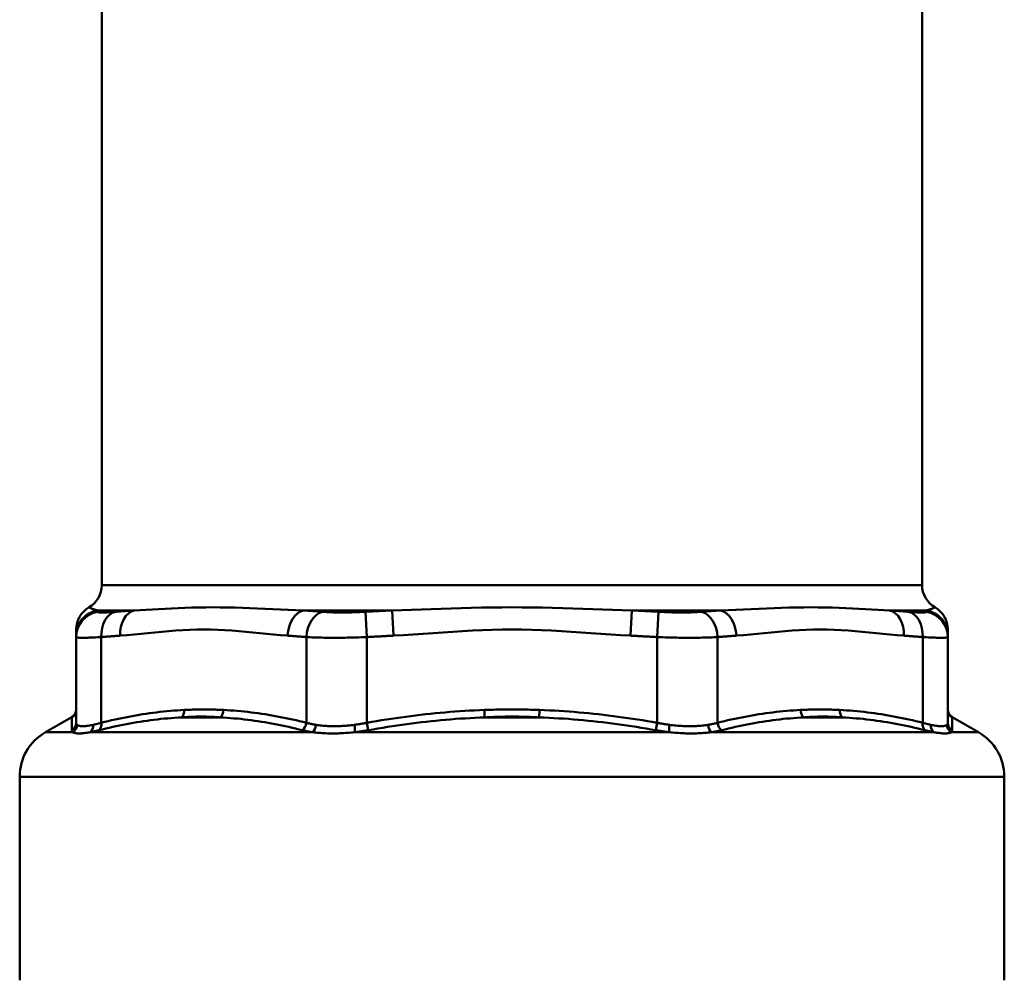
# Model space of a CAD drawing. Extents: x -1415 to 2118, y -1654 to 286.
# Drawn here: x 147 to 204, y 60 to 116 of the extents above; entities that cross this region are included whole.
import ezdxf

# ---------------------------------------------------------------- set-up
doc = ezdxf.new("R2010")
doc.units = 0
doc.layers.add('AM_0', color=7, linetype='CONTINUOUS', lineweight=50)

# ---------------------------------------------------------------- blocks, each defined once
blk = doc.blocks.new('2831-05')
at = {"layer": 'AM_0'}
for p, q in [((-23.95, 142.845), (-23.95, 81.259)), ((23.95, 142.845), (23.95, 81.259)), ((-23.95, 81.259), (23.95, 81.259)), ((-22.055, 79.781), (-24.2, 79.781)), ((-6.99, 79.781), (-12.169, 79.781)), ((-8.558, 79.698), (-8.471, 78.221)), ((-6.918, 78.304), (-6.99, 79.781)), ((6.918, 78.304), (6.99, 79.781)), ((12.169, 79.781), (6.99, 79.781)), ((8.558, 79.698), (8.471, 78.221)), ((24.2, 79.781), (22.055, 79.781)), ((-25.45, 78.658), (-25.45, 78.304)), ((-25.45, 78.304), (-25.45, 78.221)), ((-25.45, 73.216), (-25.45, 78.221)), ((-23.986, 73.216), (-23.986, 78.221)), ((-12.006, 73.216), (-12.006, 78.221)), ((-8.471, 73.216), (-8.471, 78.221)), ((8.471, 73.216), (8.471, 78.221)), ((12.006, 73.216), (12.006, 78.221)), ((23.986, 73.216), (23.986, 78.221)), ((25.45, 78.304), (25.45, 78.658)), ((25.45, 78.221), (25.45, 78.304)), ((25.45, 73.216), (25.45, 78.221)), ((-1.596, 73.532), (-1.612, 73.965)), ((1.596, 73.532), (1.612, 73.965)), ((-25.75, 73.532), (-27.25, 72.666)), ((-25.7, 73.532), (-25.75, 73.532)), ((-17.044, 73.532), (-19.302, 73.532)), ((-8.393, 72.783), (-8.471, 73.216)), ((1.596, 73.532), (-1.596, 73.532)), ((8.393, 72.783), (8.471, 73.216)), ((19.302, 73.532), (17.044, 73.532)), ((25.75, 73.532), (25.7, 73.532)), ((25.75, 73.532), (27.25, 72.666)), ((-27.25, 72.666), (-25.657, 72.666)), ((-24.634, 72.666), (-11.651, 72.666)), ((-9.18, 72.666), (9.18, 72.666)), ((11.651, 72.666), (24.634, 72.666)), ((25.657, 72.666), (27.25, 72.666)), ((28.75, 70.068), (-28.75, 70.068)), ((-28.75, 70.068), (-28.75, 58.182)), ((28.75, 70.068), (28.75, 58.182))]:
    blk.add_line(p, q, dxfattribs=at)
at = {"layer": 'AM_0', "flags": 128}
for points in [[(-24.2, 79.781), (-24.239, 79.789), (-24.276, 79.797), (-24.312, 79.806), (-24.347, 79.815), (-24.38, 79.825), (-24.411, 79.835), (-24.442, 79.845), (-24.47, 79.855), (-24.497, 79.866), (-24.523, 79.876), (-24.547, 79.886), (-24.569, 79.895), (-24.59, 79.905), (-24.609, 79.913), (-24.626, 79.922), (-24.641, 79.929), (-24.655, 79.936), (-24.667, 79.942), (-24.677, 79.947), (-24.685, 79.951), (-24.691, 79.954), (-24.696, 79.956), (-24.699, 79.958), (-24.7, 79.958)], [(-12.169, 79.781), (-12.621, 79.797), (-13.072, 79.815), (-13.522, 79.835), (-13.97, 79.855), (-14.417, 79.876), (-14.862, 79.895), (-15.305, 79.913), (-15.744, 79.929), (-16.181, 79.942), (-16.613, 79.951), (-17.042, 79.956), (-17.465, 79.958), (-17.884, 79.957), (-18.297, 79.951), (-18.703, 79.942), (-19.104, 79.929), (-19.497, 79.913), (-19.884, 79.895), (-20.263, 79.875), (-20.636, 79.855), (-21.001, 79.834), (-21.36, 79.815), (-21.711, 79.797), (-22.055, 79.781)], [(6.99, 79.781), (6.428, 79.797), (5.861, 79.815), (5.289, 79.835), (4.713, 79.855), (4.134, 79.876), (3.551, 79.895), (2.964, 79.913), (2.375, 79.929), (1.784, 79.942), (1.19, 79.951), (0.595, 79.956), (0, 79.958), (-0.595, 79.957), (-1.19, 79.951), (-1.784, 79.942), (-2.376, 79.929), (-2.965, 79.913), (-3.551, 79.895), (-4.134, 79.875), (-4.713, 79.855), (-5.289, 79.834), (-5.86, 79.815), (-6.428, 79.797), (-6.99, 79.781)], [(22.055, 79.781), (21.711, 79.797), (21.36, 79.815), (21.001, 79.835), (20.636, 79.855), (20.263, 79.876), (19.884, 79.895), (19.497, 79.913), (19.104, 79.929), (18.703, 79.942), (18.297, 79.951), (17.884, 79.956), (17.465, 79.958), (17.042, 79.957), (16.613, 79.951), (16.181, 79.942), (15.744, 79.929), (15.305, 79.913), (14.862, 79.895), (14.417, 79.875), (13.97, 79.855), (13.522, 79.834), (13.072, 79.815), (12.621, 79.797), (12.169, 79.781)], [(24.7, 79.958), (24.699, 79.958), (24.696, 79.957), (24.691, 79.954), (24.685, 79.951), (24.677, 79.947), (24.667, 79.942), (24.655, 79.936), (24.641, 79.929), (24.626, 79.921), (24.609, 79.913), (24.59, 79.904), (24.569, 79.895), (24.547, 79.885), (24.523, 79.875), (24.497, 79.865), (24.47, 79.855), (24.441, 79.845), (24.411, 79.834), (24.38, 79.825), (24.346, 79.815), (24.312, 79.806), (24.276, 79.797), (24.239, 79.789), (24.2, 79.781)], [(-24.196, 79.698), (-24.196, 79.702), (-24.196, 79.705), (-24.196, 79.709), (-24.196, 79.713), (-24.197, 79.716), (-24.197, 79.72), (-24.197, 79.724), (-24.197, 79.727), (-24.197, 79.731), (-24.198, 79.734), (-24.198, 79.738), (-24.198, 79.741), (-24.198, 79.745), (-24.198, 79.748), (-24.199, 79.752), (-24.199, 79.755), (-24.199, 79.759), (-24.199, 79.762), (-24.199, 79.765), (-24.2, 79.769), (-24.2, 79.772), (-24.2, 79.775), (-24.2, 79.778), (-24.2, 79.781)], [(-23.16, 79.698), (-23.24, 79.691), (-23.317, 79.685), (-23.391, 79.68), (-23.463, 79.675), (-23.531, 79.671), (-23.597, 79.667), (-23.659, 79.664), (-23.719, 79.662), (-23.775, 79.66), (-23.828, 79.658), (-23.877, 79.657), (-23.923, 79.657), (-23.966, 79.657), (-24.005, 79.658), (-24.04, 79.659), (-24.072, 79.661), (-24.101, 79.664), (-24.126, 79.667), (-24.147, 79.671), (-24.164, 79.675), (-24.178, 79.68), (-24.187, 79.685), (-24.193, 79.691), (-24.196, 79.698)], [(-22.055, 79.781), (-22.101, 79.778), (-22.147, 79.775), (-22.193, 79.772), (-22.239, 79.769), (-22.285, 79.765), (-22.331, 79.762), (-22.377, 79.759), (-22.423, 79.755), (-22.469, 79.752), (-22.516, 79.748), (-22.562, 79.745), (-22.608, 79.741), (-22.654, 79.738), (-22.7, 79.734), (-22.746, 79.731), (-22.792, 79.727), (-22.838, 79.724), (-22.884, 79.72), (-22.93, 79.716), (-22.976, 79.713), (-23.022, 79.709), (-23.068, 79.705), (-23.114, 79.702), (-23.16, 79.698)], [(-11.058, 79.698), (-11.104, 79.702), (-11.15, 79.705), (-11.197, 79.709), (-11.243, 79.713), (-11.289, 79.716), (-11.336, 79.72), (-11.382, 79.724), (-11.428, 79.727), (-11.475, 79.731), (-11.521, 79.734), (-11.567, 79.738), (-11.613, 79.741), (-11.66, 79.745), (-11.706, 79.748), (-11.752, 79.752), (-11.799, 79.755), (-11.845, 79.759), (-11.891, 79.762), (-11.938, 79.765), (-11.984, 79.769), (-12.03, 79.772), (-12.077, 79.775), (-12.123, 79.778), (-12.169, 79.781)], [(-8.558, 79.698), (-8.673, 79.691), (-8.788, 79.685), (-8.902, 79.68), (-9.017, 79.675), (-9.131, 79.671), (-9.245, 79.667), (-9.358, 79.664), (-9.47, 79.662), (-9.581, 79.66), (-9.691, 79.658), (-9.8, 79.657), (-9.907, 79.657), (-10.013, 79.657), (-10.118, 79.658), (-10.221, 79.659), (-10.322, 79.661), (-10.422, 79.664), (-10.52, 79.667), (-10.616, 79.671), (-10.709, 79.675), (-10.8, 79.68), (-10.889, 79.685), (-10.975, 79.691), (-11.058, 79.698)], [(-6.99, 79.781), (-7.055, 79.778), (-7.121, 79.775), (-7.186, 79.772), (-7.251, 79.769), (-7.317, 79.765), (-7.382, 79.762), (-7.447, 79.759), (-7.513, 79.755), (-7.578, 79.752), (-7.643, 79.748), (-7.709, 79.745), (-7.774, 79.741), (-7.839, 79.738), (-7.905, 79.734), (-7.97, 79.731), (-8.035, 79.727), (-8.101, 79.724), (-8.166, 79.72), (-8.231, 79.716), (-8.296, 79.713), (-8.362, 79.709), (-8.427, 79.705), (-8.492, 79.702), (-8.558, 79.698)], [(8.558, 79.698), (8.492, 79.702), (8.427, 79.705), (8.362, 79.709), (8.296, 79.713), (8.231, 79.716), (8.166, 79.72), (8.101, 79.724), (8.035, 79.727), (7.97, 79.731), (7.905, 79.734), (7.839, 79.738), (7.774, 79.741), (7.709, 79.745), (7.643, 79.748), (7.578, 79.752), (7.513, 79.755), (7.447, 79.759), (7.382, 79.762), (7.317, 79.765), (7.251, 79.769), (7.186, 79.772), (7.121, 79.775), (7.055, 79.778), (6.99, 79.781)], [(11.058, 79.698), (10.975, 79.691), (10.889, 79.685), (10.801, 79.68), (10.711, 79.675), (10.618, 79.671), (10.523, 79.667), (10.426, 79.664), (10.327, 79.662), (10.226, 79.66), (10.123, 79.658), (10.018, 79.657), (9.913, 79.657), (9.805, 79.657), (9.696, 79.658), (9.586, 79.659), (9.474, 79.661), (9.362, 79.664), (9.248, 79.667), (9.134, 79.671), (9.019, 79.675), (8.903, 79.68), (8.788, 79.685), (8.673, 79.691), (8.558, 79.698)], [(12.169, 79.781), (12.123, 79.778), (12.077, 79.775), (12.03, 79.772), (11.984, 79.769), (11.938, 79.765), (11.891, 79.762), (11.845, 79.759), (11.799, 79.755), (11.752, 79.752), (11.706, 79.748), (11.66, 79.745), (11.613, 79.741), (11.567, 79.738), (11.521, 79.734), (11.475, 79.731), (11.428, 79.727), (11.382, 79.724), (11.336, 79.72), (11.289, 79.716), (11.243, 79.713), (11.197, 79.709), (11.15, 79.705), (11.104, 79.702), (11.058, 79.698)], [(23.16, 79.698), (23.114, 79.702), (23.068, 79.705), (23.022, 79.709), (22.976, 79.713), (22.93, 79.716), (22.884, 79.72), (22.838, 79.724), (22.792, 79.727), (22.746, 79.731), (22.7, 79.734), (22.654, 79.738), (22.608, 79.741), (22.562, 79.745), (22.516, 79.748), (22.469, 79.752), (22.423, 79.755), (22.377, 79.759), (22.331, 79.762), (22.285, 79.765), (22.239, 79.769), (22.193, 79.772), (22.147, 79.775), (22.101, 79.778), (22.055, 79.781)], [(24.196, 79.698), (24.193, 79.691), (24.187, 79.685), (24.178, 79.68), (24.164, 79.675), (24.147, 79.671), (24.126, 79.667), (24.102, 79.664), (24.074, 79.662), (24.042, 79.66), (24.007, 79.658), (23.968, 79.657), (23.925, 79.657), (23.88, 79.657), (23.83, 79.658), (23.777, 79.659), (23.721, 79.661), (23.662, 79.664), (23.599, 79.667), (23.533, 79.671), (23.464, 79.675), (23.392, 79.68), (23.317, 79.685), (23.24, 79.691), (23.16, 79.698)], [(24.2, 79.781), (24.2, 79.778), (24.2, 79.775), (24.2, 79.772), (24.2, 79.769), (24.199, 79.765), (24.199, 79.762), (24.199, 79.759), (24.199, 79.755), (24.199, 79.752), (24.198, 79.748), (24.198, 79.745), (24.198, 79.741), (24.198, 79.738), (24.198, 79.734), (24.197, 79.731), (24.197, 79.727), (24.197, 79.724), (24.197, 79.72), (24.197, 79.716), (24.196, 79.713), (24.196, 79.709), (24.196, 79.705), (24.196, 79.702), (24.196, 79.698)], [(-25.45, 78.221), (-25.447, 78.214), (-25.439, 78.208), (-25.426, 78.203), (-25.407, 78.198), (-25.383, 78.194), (-25.354, 78.19), (-25.319, 78.187), (-25.279, 78.184), (-25.233, 78.182), (-25.183, 78.181), (-25.128, 78.18), (-25.068, 78.18), (-25.003, 78.18), (-24.933, 78.181), (-24.858, 78.182), (-24.778, 78.184), (-24.694, 78.187), (-24.606, 78.19), (-24.513, 78.194), (-24.415, 78.198), (-24.314, 78.203), (-24.208, 78.208), (-24.099, 78.214), (-23.986, 78.221)], [(-23.986, 78.221), (-23.94, 78.224), (-23.894, 78.228), (-23.848, 78.232), (-23.803, 78.236), (-23.757, 78.239), (-23.711, 78.243), (-23.665, 78.246), (-23.62, 78.25), (-23.574, 78.254), (-23.528, 78.257), (-23.482, 78.261), (-23.437, 78.264), (-23.391, 78.268), (-23.345, 78.271), (-23.299, 78.275), (-23.254, 78.278), (-23.208, 78.281), (-23.162, 78.285), (-23.116, 78.288), (-23.071, 78.291), (-23.025, 78.295), (-22.979, 78.298), (-22.933, 78.301), (-22.887, 78.304)], [(-22.887, 78.304), (-22.48, 78.335), (-22.072, 78.371), (-21.665, 78.41), (-21.258, 78.451), (-20.851, 78.492), (-20.444, 78.531), (-20.036, 78.568), (-19.628, 78.599), (-19.221, 78.625), (-18.812, 78.644), (-18.404, 78.654), (-17.996, 78.658), (-17.588, 78.654), (-17.179, 78.643), (-16.771, 78.625), (-16.363, 78.6), (-15.956, 78.568), (-15.548, 78.532), (-15.141, 78.493), (-14.734, 78.452), (-14.327, 78.411), (-13.919, 78.372), (-13.512, 78.335), (-13.104, 78.304)], [(-13.104, 78.304), (-13.059, 78.301), (-13.013, 78.298), (-12.967, 78.295), (-12.921, 78.291), (-12.875, 78.288), (-12.83, 78.285), (-12.784, 78.281), (-12.738, 78.278), (-12.692, 78.275), (-12.647, 78.271), (-12.601, 78.268), (-12.555, 78.264), (-12.509, 78.261), (-12.464, 78.257), (-12.418, 78.254), (-12.372, 78.25), (-12.326, 78.246), (-12.281, 78.243), (-12.235, 78.239), (-12.189, 78.236), (-12.143, 78.232), (-12.098, 78.228), (-12.052, 78.224), (-12.006, 78.221)], [(-12.006, 78.221), (-11.889, 78.214), (-11.768, 78.208), (-11.643, 78.203), (-11.514, 78.198), (-11.382, 78.194), (-11.247, 78.19), (-11.109, 78.187), (-10.968, 78.184), (-10.824, 78.182), (-10.678, 78.181), (-10.53, 78.18), (-10.38, 78.18), (-10.228, 78.18), (-10.074, 78.181), (-9.919, 78.182), (-9.762, 78.184), (-9.603, 78.187), (-9.443, 78.19), (-9.283, 78.194), (-9.121, 78.198), (-8.959, 78.203), (-8.796, 78.208), (-8.634, 78.214), (-8.471, 78.221)], [(-8.471, 78.221), (-8.406, 78.224), (-8.341, 78.228), (-8.277, 78.232), (-8.212, 78.236), (-8.147, 78.239), (-8.083, 78.243), (-8.018, 78.246), (-7.953, 78.25), (-7.888, 78.254), (-7.824, 78.257), (-7.759, 78.261), (-7.694, 78.264), (-7.63, 78.268), (-7.565, 78.271), (-7.5, 78.275), (-7.436, 78.278), (-7.371, 78.281), (-7.306, 78.285), (-7.241, 78.288), (-7.177, 78.291), (-7.112, 78.295), (-7.047, 78.298), (-6.982, 78.301), (-6.918, 78.304)], [(-6.918, 78.304), (-6.341, 78.335), (-5.765, 78.371), (-5.189, 78.41), (-4.613, 78.451), (-4.038, 78.492), (-3.462, 78.531), (-2.885, 78.568), (-2.309, 78.599), (-1.732, 78.625), (-1.155, 78.644), (-0.577, 78.654), (0, 78.658), (0.577, 78.654), (1.155, 78.643), (1.732, 78.625), (2.309, 78.6), (2.885, 78.568), (3.461, 78.532), (4.037, 78.493), (4.613, 78.452), (5.189, 78.411), (5.765, 78.372), (6.341, 78.335), (6.918, 78.304)], [(6.918, 78.304), (6.982, 78.301), (7.047, 78.298), (7.112, 78.295), (7.177, 78.291), (7.241, 78.288), (7.306, 78.285), (7.371, 78.281), (7.436, 78.278), (7.5, 78.275), (7.565, 78.271), (7.63, 78.268), (7.694, 78.264), (7.759, 78.261), (7.824, 78.257), (7.888, 78.254), (7.953, 78.25), (8.018, 78.246), (8.083, 78.243), (8.147, 78.239), (8.212, 78.236), (8.277, 78.232), (8.341, 78.228), (8.406, 78.224), (8.471, 78.221)], [(8.471, 78.221), (8.634, 78.214), (8.797, 78.208), (8.96, 78.203), (9.124, 78.198), (9.286, 78.194), (9.448, 78.19), (9.609, 78.187), (9.768, 78.184), (9.926, 78.182), (10.082, 78.181), (10.236, 78.18), (10.388, 78.18), (10.538, 78.18), (10.685, 78.181), (10.831, 78.182), (10.974, 78.184), (11.114, 78.187), (11.251, 78.19), (11.385, 78.194), (11.516, 78.198), (11.644, 78.203), (11.768, 78.208), (11.889, 78.214), (12.006, 78.221)], [(12.006, 78.221), (12.052, 78.224), (12.098, 78.228), (12.143, 78.232), (12.189, 78.236), (12.235, 78.239), (12.281, 78.243), (12.326, 78.246), (12.372, 78.25), (12.418, 78.254), (12.464, 78.257), (12.509, 78.261), (12.555, 78.264), (12.601, 78.268), (12.647, 78.271), (12.692, 78.275), (12.738, 78.278), (12.784, 78.281), (12.83, 78.285), (12.875, 78.288), (12.921, 78.291), (12.967, 78.295), (13.013, 78.298), (13.059, 78.301), (13.104, 78.304)], [(13.104, 78.304), (13.512, 78.335), (13.919, 78.371), (14.327, 78.41), (14.734, 78.451), (15.141, 78.492), (15.548, 78.531), (15.956, 78.568), (16.363, 78.599), (16.771, 78.625), (17.179, 78.644), (17.588, 78.654), (17.996, 78.658), (18.404, 78.654), (18.812, 78.643), (19.22, 78.625), (19.628, 78.6), (20.036, 78.568), (20.443, 78.532), (20.851, 78.493), (21.258, 78.452), (21.665, 78.411), (22.072, 78.372), (22.48, 78.335), (22.887, 78.304)], [(22.887, 78.304), (22.933, 78.301), (22.979, 78.298), (23.025, 78.295), (23.071, 78.291), (23.116, 78.288), (23.162, 78.285), (23.208, 78.281), (23.254, 78.278), (23.299, 78.275), (23.345, 78.271), (23.391, 78.268), (23.437, 78.264), (23.482, 78.261), (23.528, 78.257), (23.574, 78.254), (23.62, 78.25), (23.665, 78.246), (23.711, 78.243), (23.757, 78.239), (23.803, 78.236), (23.848, 78.232), (23.894, 78.228), (23.94, 78.224), (23.986, 78.221)], [(23.986, 78.221), (24.099, 78.214), (24.209, 78.208), (24.315, 78.203), (24.417, 78.198), (24.515, 78.194), (24.608, 78.19), (24.697, 78.187), (24.782, 78.184), (24.862, 78.182), (24.936, 78.181), (25.006, 78.18), (25.071, 78.18), (25.131, 78.18), (25.186, 78.181), (25.236, 78.182), (25.28, 78.184), (25.32, 78.187), (25.354, 78.19), (25.384, 78.194), (25.407, 78.198), (25.426, 78.203), (25.439, 78.208), (25.447, 78.214), (25.45, 78.221)], [(-19.135, 73.965), (-19.339, 73.954), (-19.542, 73.941), (-19.745, 73.926), (-19.948, 73.909), (-20.151, 73.891), (-20.354, 73.871), (-20.557, 73.849), (-20.76, 73.825), (-20.963, 73.799), (-21.165, 73.772), (-21.368, 73.743), (-21.57, 73.712), (-21.772, 73.68), (-21.974, 73.646), (-22.176, 73.61), (-22.378, 73.573), (-22.579, 73.534), (-22.781, 73.493), (-22.982, 73.451), (-23.183, 73.407), (-23.384, 73.361), (-23.585, 73.314), (-23.785, 73.266), (-23.986, 73.216)], [(-16.856, 73.965), (-16.951, 73.97), (-17.046, 73.974), (-17.141, 73.978), (-17.236, 73.982), (-17.331, 73.985), (-17.426, 73.988), (-17.521, 73.99), (-17.616, 73.992), (-17.711, 73.994), (-17.806, 73.995), (-17.901, 73.996), (-17.996, 73.996), (-18.091, 73.996), (-18.186, 73.995), (-18.281, 73.994), (-18.376, 73.992), (-18.471, 73.99), (-18.566, 73.988), (-18.661, 73.985), (-18.756, 73.982), (-18.851, 73.978), (-18.946, 73.974), (-19.041, 73.97), (-19.135, 73.965)], [(-12.006, 73.216), (-12.207, 73.266), (-12.407, 73.314), (-12.608, 73.361), (-12.809, 73.407), (-13.01, 73.451), (-13.211, 73.493), (-13.413, 73.534), (-13.614, 73.573), (-13.816, 73.61), (-14.018, 73.646), (-14.22, 73.68), (-14.422, 73.712), (-14.624, 73.743), (-14.827, 73.772), (-15.029, 73.799), (-15.232, 73.825), (-15.435, 73.849), (-15.637, 73.871), (-15.84, 73.891), (-16.043, 73.909), (-16.247, 73.926), (-16.45, 73.941), (-16.653, 73.954), (-16.856, 73.965)], [(-1.612, 73.965), (-1.899, 73.954), (-2.187, 73.941), (-2.474, 73.926), (-2.761, 73.909), (-3.048, 73.891), (-3.335, 73.871), (-3.622, 73.849), (-3.909, 73.825), (-4.196, 73.799), (-4.482, 73.772), (-4.768, 73.743), (-5.054, 73.712), (-5.34, 73.68), (-5.626, 73.646), (-5.911, 73.61), (-6.197, 73.573), (-6.482, 73.534), (-6.767, 73.493), (-7.051, 73.451), (-7.336, 73.407), (-7.62, 73.361), (-7.904, 73.314), (-8.187, 73.266), (-8.471, 73.216)], [(1.612, 73.965), (1.477, 73.97), (1.343, 73.974), (1.209, 73.978), (1.075, 73.982), (0.94, 73.985), (0.806, 73.988), (0.672, 73.99), (0.537, 73.992), (0.403, 73.994), (0.269, 73.995), (0.134, 73.996), (0, 73.996), (-0.134, 73.996), (-0.269, 73.995), (-0.403, 73.994), (-0.537, 73.992), (-0.672, 73.99), (-0.806, 73.988), (-0.94, 73.985), (-1.075, 73.982), (-1.209, 73.978), (-1.343, 73.974), (-1.477, 73.97), (-1.612, 73.965)], [(8.471, 73.216), (8.187, 73.266), (7.904, 73.314), (7.62, 73.361), (7.336, 73.407), (7.051, 73.451), (6.767, 73.493), (6.482, 73.534), (6.197, 73.573), (5.911, 73.61), (5.626, 73.646), (5.34, 73.68), (5.054, 73.712), (4.768, 73.743), (4.482, 73.772), (4.196, 73.799), (3.909, 73.825), (3.622, 73.849), (3.335, 73.871), (3.048, 73.891), (2.761, 73.909), (2.474, 73.926), (2.187, 73.941), (1.899, 73.954), (1.612, 73.965)], [(16.856, 73.965), (16.653, 73.954), (16.45, 73.941), (16.247, 73.926), (16.043, 73.909), (15.84, 73.891), (15.637, 73.871), (15.435, 73.849), (15.232, 73.825), (15.029, 73.799), (14.827, 73.772), (14.624, 73.743), (14.422, 73.712), (14.22, 73.68), (14.018, 73.646), (13.816, 73.61), (13.614, 73.573), (13.413, 73.534), (13.211, 73.493), (13.01, 73.451), (12.809, 73.407), (12.608, 73.361), (12.407, 73.314), (12.207, 73.266), (12.006, 73.216)], [(19.135, 73.965), (19.041, 73.97), (18.946, 73.974), (18.851, 73.978), (18.756, 73.982), (18.661, 73.985), (18.566, 73.988), (18.471, 73.99), (18.376, 73.992), (18.281, 73.994), (18.186, 73.995), (18.091, 73.996), (17.996, 73.996), (17.901, 73.996), (17.806, 73.995), (17.711, 73.994), (17.616, 73.992), (17.521, 73.99), (17.426, 73.988), (17.331, 73.985), (17.236, 73.982), (17.141, 73.978), (17.046, 73.974), (16.951, 73.97), (16.856, 73.965)], [(23.986, 73.216), (23.785, 73.266), (23.585, 73.314), (23.384, 73.361), (23.183, 73.407), (22.982, 73.451), (22.781, 73.493), (22.579, 73.534), (22.378, 73.573), (22.176, 73.61), (21.974, 73.646), (21.772, 73.68), (21.57, 73.712), (21.368, 73.743), (21.165, 73.772), (20.963, 73.799), (20.76, 73.825), (20.557, 73.849), (20.354, 73.871), (20.151, 73.891), (19.948, 73.909), (19.745, 73.926), (19.542, 73.941), (19.339, 73.954), (19.135, 73.965)], [(-25.7, 73.532), (-25.701, 73.521), (-25.701, 73.508), (-25.701, 73.493), (-25.701, 73.476), (-25.702, 73.458), (-25.702, 73.438), (-25.702, 73.416), (-25.703, 73.392), (-25.703, 73.366), (-25.704, 73.339), (-25.704, 73.31), (-25.705, 73.279), (-25.705, 73.247), (-25.706, 73.213), (-25.706, 73.177), (-25.707, 73.14), (-25.707, 73.101), (-25.708, 73.06), (-25.709, 73.018), (-25.709, 72.974), (-25.71, 72.928), (-25.711, 72.881), (-25.712, 72.833), (-25.712, 72.783)], [(-25.675, 73.578), (-25.675, 73.578), (-25.675, 73.578), (-25.675, 73.578), (-25.676, 73.577), (-25.676, 73.576), (-25.677, 73.575), (-25.677, 73.574), (-25.678, 73.573), (-25.679, 73.571), (-25.679, 73.57), (-25.68, 73.568), (-25.681, 73.566), (-25.682, 73.564), (-25.684, 73.562), (-25.685, 73.56), (-25.686, 73.557), (-25.688, 73.554), (-25.689, 73.552), (-25.691, 73.549), (-25.693, 73.546), (-25.695, 73.542), (-25.696, 73.539), (-25.698, 73.536), (-25.7, 73.532)], [(-25.398, 73.099), (-25.402, 73.103), (-25.406, 73.107), (-25.41, 73.111), (-25.414, 73.115), (-25.417, 73.119), (-25.421, 73.124), (-25.424, 73.128), (-25.427, 73.132), (-25.43, 73.137), (-25.432, 73.142), (-25.435, 73.146), (-25.437, 73.151), (-25.439, 73.156), (-25.441, 73.161), (-25.443, 73.166), (-25.444, 73.171), (-25.446, 73.177), (-25.447, 73.182), (-25.448, 73.188), (-25.449, 73.193), (-25.449, 73.199), (-25.45, 73.204), (-25.45, 73.21), (-25.45, 73.216)], [(-24.459, 73.099), (-24.519, 73.087), (-24.578, 73.075), (-24.636, 73.064), (-24.691, 73.055), (-24.745, 73.046), (-24.797, 73.038), (-24.847, 73.032), (-24.896, 73.027), (-24.942, 73.022), (-24.986, 73.019), (-25.029, 73.018), (-25.069, 73.017), (-25.108, 73.018), (-25.145, 73.019), (-25.179, 73.022), (-25.212, 73.027), (-25.242, 73.032), (-25.271, 73.038), (-25.297, 73.046), (-25.321, 73.055), (-25.344, 73.064), (-25.364, 73.075), (-25.382, 73.087), (-25.398, 73.099)], [(-23.986, 73.216), (-24.007, 73.21), (-24.028, 73.204), (-24.049, 73.199), (-24.069, 73.193), (-24.09, 73.187), (-24.111, 73.182), (-24.131, 73.177), (-24.151, 73.171), (-24.171, 73.166), (-24.191, 73.161), (-24.211, 73.156), (-24.231, 73.151), (-24.251, 73.146), (-24.27, 73.142), (-24.29, 73.137), (-24.309, 73.132), (-24.328, 73.128), (-24.347, 73.124), (-24.366, 73.119), (-24.385, 73.115), (-24.403, 73.111), (-24.422, 73.107), (-24.44, 73.103), (-24.458, 73.099)], [(-24.116, 72.783), (-23.917, 72.833), (-23.718, 72.881), (-23.518, 72.928), (-23.318, 72.974), (-23.119, 73.018), (-22.919, 73.06), (-22.718, 73.101), (-22.518, 73.14), (-22.318, 73.177), (-22.117, 73.213), (-21.917, 73.247), (-21.716, 73.279), (-21.515, 73.31), (-21.314, 73.339), (-21.113, 73.366), (-20.912, 73.392), (-20.711, 73.416), (-20.51, 73.438), (-20.309, 73.458), (-20.107, 73.476), (-19.906, 73.493), (-19.705, 73.508), (-19.503, 73.521), (-19.302, 73.532)], [(-19.302, 73.532), (-19.205, 73.539), (-19.108, 73.546), (-19.011, 73.552), (-18.915, 73.557), (-18.819, 73.562), (-18.724, 73.566), (-18.628, 73.57), (-18.533, 73.573), (-18.438, 73.575), (-18.343, 73.577), (-18.249, 73.578), (-18.155, 73.578), (-18.061, 73.578), (-17.967, 73.577), (-17.874, 73.575), (-17.781, 73.573), (-17.688, 73.57), (-17.595, 73.566), (-17.503, 73.562), (-17.411, 73.557), (-17.319, 73.552), (-17.227, 73.546), (-17.136, 73.539), (-17.044, 73.532)], [(-17.044, 73.532), (-16.843, 73.521), (-16.642, 73.508), (-16.441, 73.493), (-16.24, 73.476), (-16.039, 73.458), (-15.838, 73.438), (-15.637, 73.416), (-15.437, 73.392), (-15.236, 73.366), (-15.036, 73.339), (-14.836, 73.31), (-14.636, 73.279), (-14.436, 73.247), (-14.236, 73.213), (-14.036, 73.177), (-13.837, 73.14), (-13.637, 73.101), (-13.438, 73.06), (-13.239, 73.018), (-13.04, 72.974), (-12.842, 72.928), (-12.643, 72.881), (-12.445, 72.833), (-12.247, 72.783)], [(-11.459, 73.099), (-11.483, 73.103), (-11.507, 73.107), (-11.531, 73.111), (-11.555, 73.115), (-11.579, 73.119), (-11.603, 73.123), (-11.626, 73.128), (-11.65, 73.132), (-11.673, 73.137), (-11.696, 73.142), (-11.719, 73.146), (-11.742, 73.151), (-11.765, 73.156), (-11.787, 73.161), (-11.81, 73.166), (-11.832, 73.171), (-11.854, 73.177), (-11.877, 73.182), (-11.899, 73.187), (-11.92, 73.193), (-11.942, 73.199), (-11.964, 73.204), (-11.985, 73.21), (-12.006, 73.216)], [(-9.193, 73.099), (-9.294, 73.087), (-9.395, 73.075), (-9.496, 73.064), (-9.597, 73.055), (-9.698, 73.046), (-9.798, 73.038), (-9.897, 73.032), (-9.996, 73.027), (-10.094, 73.022), (-10.192, 73.019), (-10.288, 73.018), (-10.384, 73.017), (-10.479, 73.018), (-10.573, 73.019), (-10.667, 73.022), (-10.759, 73.027), (-10.851, 73.032), (-10.941, 73.038), (-11.031, 73.046), (-11.119, 73.055), (-11.206, 73.064), (-11.291, 73.075), (-11.376, 73.087), (-11.459, 73.099)], [(-8.471, 73.216), (-8.501, 73.21), (-8.531, 73.204), (-8.561, 73.199), (-8.591, 73.193), (-8.621, 73.187), (-8.651, 73.182), (-8.681, 73.177), (-8.711, 73.171), (-8.741, 73.166), (-8.771, 73.161), (-8.801, 73.156), (-8.832, 73.151), (-8.862, 73.146), (-8.892, 73.142), (-8.922, 73.137), (-8.952, 73.132), (-8.982, 73.128), (-9.012, 73.124), (-9.042, 73.119), (-9.072, 73.115), (-9.102, 73.111), (-9.132, 73.107), (-9.162, 73.103), (-9.192, 73.099)], [(-8.393, 72.783), (-8.112, 72.833), (-7.831, 72.881), (-7.549, 72.928), (-7.268, 72.974), (-6.986, 73.018), (-6.704, 73.06), (-6.421, 73.101), (-6.139, 73.14), (-5.856, 73.177), (-5.573, 73.213), (-5.29, 73.247), (-5.007, 73.279), (-4.723, 73.31), (-4.439, 73.339), (-4.156, 73.366), (-3.872, 73.392), (-3.588, 73.416), (-3.303, 73.438), (-3.019, 73.458), (-2.735, 73.476), (-2.45, 73.493), (-2.166, 73.508), (-1.881, 73.521), (-1.596, 73.532)], [(-1.596, 73.532), (-1.463, 73.539), (-1.33, 73.546), (-1.197, 73.552), (-1.064, 73.557), (-0.931, 73.562), (-0.798, 73.566), (-0.665, 73.57), (-0.532, 73.573), (-0.399, 73.575), (-0.266, 73.577), (-0.133, 73.578), (0, 73.578), (0.133, 73.578), (0.266, 73.577), (0.399, 73.575), (0.532, 73.573), (0.665, 73.57), (0.798, 73.566), (0.931, 73.562), (1.064, 73.557), (1.197, 73.552), (1.33, 73.546), (1.463, 73.539), (1.596, 73.532)], [(1.596, 73.532), (1.881, 73.521), (2.166, 73.508), (2.45, 73.493), (2.735, 73.476), (3.019, 73.458), (3.304, 73.438), (3.588, 73.416), (3.872, 73.392), (4.156, 73.366), (4.44, 73.339), (4.723, 73.31), (5.007, 73.279), (5.29, 73.247), (5.573, 73.213), (5.856, 73.177), (6.139, 73.14), (6.421, 73.101), (6.704, 73.06), (6.986, 73.018), (7.268, 72.974), (7.549, 72.928), (7.831, 72.881), (8.112, 72.833), (8.393, 72.783)], [(9.193, 73.099), (9.162, 73.103), (9.132, 73.107), (9.102, 73.111), (9.072, 73.115), (9.042, 73.119), (9.012, 73.124), (8.982, 73.128), (8.951, 73.132), (8.921, 73.137), (8.891, 73.142), (8.861, 73.146), (8.831, 73.151), (8.801, 73.156), (8.771, 73.161), (8.741, 73.166), (8.71, 73.171), (8.68, 73.177), (8.65, 73.182), (8.62, 73.188), (8.59, 73.193), (8.56, 73.199), (8.53, 73.204), (8.501, 73.21), (8.471, 73.216)], [(11.459, 73.099), (11.376, 73.087), (11.291, 73.075), (11.206, 73.064), (11.119, 73.055), (11.031, 73.046), (10.941, 73.038), (10.851, 73.032), (10.759, 73.027), (10.667, 73.022), (10.573, 73.019), (10.479, 73.018), (10.384, 73.017), (10.288, 73.018), (10.191, 73.019), (10.094, 73.022), (9.996, 73.027), (9.897, 73.032), (9.797, 73.038), (9.697, 73.046), (9.597, 73.055), (9.496, 73.064), (9.395, 73.075), (9.294, 73.087), (9.193, 73.099)], [(12.006, 73.216), (11.985, 73.21), (11.964, 73.204), (11.942, 73.199), (11.92, 73.193), (11.899, 73.187), (11.877, 73.182), (11.854, 73.177), (11.832, 73.171), (11.81, 73.166), (11.787, 73.161), (11.765, 73.156), (11.742, 73.151), (11.719, 73.146), (11.696, 73.142), (11.673, 73.137), (11.65, 73.132), (11.626, 73.128), (11.603, 73.124), (11.579, 73.119), (11.555, 73.115), (11.532, 73.111), (11.508, 73.107), (11.483, 73.103), (11.459, 73.099)], [(12.247, 72.783), (12.445, 72.833), (12.643, 72.881), (12.842, 72.928), (13.04, 72.974), (13.239, 73.018), (13.438, 73.06), (13.637, 73.101), (13.837, 73.14), (14.036, 73.177), (14.236, 73.213), (14.436, 73.247), (14.636, 73.279), (14.836, 73.31), (15.036, 73.339), (15.236, 73.366), (15.437, 73.392), (15.637, 73.416), (15.838, 73.438), (16.039, 73.458), (16.24, 73.476), (16.441, 73.493), (16.642, 73.508), (16.843, 73.521), (17.044, 73.532)], [(17.044, 73.532), (17.136, 73.539), (17.227, 73.546), (17.319, 73.552), (17.411, 73.557), (17.503, 73.562), (17.595, 73.566), (17.688, 73.57), (17.781, 73.573), (17.874, 73.575), (17.967, 73.577), (18.061, 73.578), (18.155, 73.578), (18.249, 73.578), (18.343, 73.577), (18.438, 73.575), (18.533, 73.573), (18.628, 73.57), (18.724, 73.566), (18.819, 73.562), (18.915, 73.557), (19.011, 73.552), (19.108, 73.546), (19.205, 73.539), (19.302, 73.532)], [(19.302, 73.532), (19.503, 73.521), (19.705, 73.508), (19.906, 73.493), (20.107, 73.476), (20.309, 73.458), (20.51, 73.438), (20.711, 73.416), (20.912, 73.392), (21.113, 73.366), (21.314, 73.339), (21.515, 73.31), (21.716, 73.279), (21.917, 73.247), (22.117, 73.213), (22.318, 73.177), (22.518, 73.14), (22.718, 73.101), (22.919, 73.06), (23.119, 73.018), (23.318, 72.974), (23.518, 72.928), (23.718, 72.881), (23.917, 72.833), (24.116, 72.783)], [(24.459, 73.099), (24.441, 73.103), (24.422, 73.107), (24.404, 73.111), (24.385, 73.115), (24.366, 73.119), (24.348, 73.123), (24.329, 73.128), (24.309, 73.132), (24.29, 73.137), (24.271, 73.142), (24.251, 73.146), (24.231, 73.151), (24.212, 73.156), (24.192, 73.161), (24.172, 73.166), (24.151, 73.171), (24.131, 73.177), (24.111, 73.182), (24.09, 73.187), (24.069, 73.193), (24.049, 73.199), (24.028, 73.204), (24.007, 73.21), (23.986, 73.216)], [(25.398, 73.099), (25.382, 73.087), (25.364, 73.075), (25.344, 73.064), (25.321, 73.055), (25.297, 73.046), (25.271, 73.038), (25.242, 73.032), (25.212, 73.027), (25.179, 73.022), (25.144, 73.019), (25.108, 73.018), (25.069, 73.017), (25.029, 73.018), (24.986, 73.019), (24.942, 73.022), (24.895, 73.027), (24.847, 73.032), (24.797, 73.038), (24.745, 73.046), (24.691, 73.055), (24.636, 73.064), (24.578, 73.075), (24.519, 73.087), (24.459, 73.099)], [(25.45, 73.216), (25.45, 73.21), (25.45, 73.204), (25.449, 73.199), (25.449, 73.193), (25.448, 73.187), (25.447, 73.182), (25.446, 73.177), (25.444, 73.171), (25.443, 73.166), (25.441, 73.161), (25.439, 73.156), (25.437, 73.151), (25.435, 73.146), (25.432, 73.142), (25.429, 73.137), (25.427, 73.132), (25.424, 73.128), (25.42, 73.124), (25.417, 73.119), (25.414, 73.115), (25.41, 73.111), (25.406, 73.107), (25.402, 73.103), (25.398, 73.099)], [(25.7, 73.532), (25.698, 73.536), (25.696, 73.539), (25.695, 73.542), (25.693, 73.546), (25.691, 73.549), (25.689, 73.552), (25.688, 73.554), (25.686, 73.557), (25.685, 73.559), (25.684, 73.562), (25.682, 73.564), (25.681, 73.566), (25.68, 73.568), (25.679, 73.57), (25.679, 73.571), (25.678, 73.573), (25.677, 73.574), (25.677, 73.575), (25.676, 73.576), (25.676, 73.577), (25.675, 73.578), (25.675, 73.578), (25.675, 73.578), (25.675, 73.578)], [(25.712, 72.783), (25.712, 72.833), (25.711, 72.881), (25.71, 72.928), (25.709, 72.974), (25.709, 73.018), (25.708, 73.06), (25.707, 73.101), (25.707, 73.14), (25.706, 73.177), (25.706, 73.213), (25.705, 73.247), (25.705, 73.279), (25.704, 73.31), (25.704, 73.339), (25.703, 73.366), (25.703, 73.392), (25.702, 73.416), (25.702, 73.438), (25.702, 73.458), (25.701, 73.476), (25.701, 73.493), (25.701, 73.508), (25.701, 73.521), (25.7, 73.532)], [(-25.712, 72.783), (-25.712, 72.777), (-25.712, 72.771), (-25.712, 72.766), (-25.711, 72.76), (-25.71, 72.755), (-25.709, 72.749), (-25.708, 72.744), (-25.707, 72.738), (-25.705, 72.733), (-25.703, 72.728), (-25.701, 72.723), (-25.699, 72.718), (-25.697, 72.713), (-25.694, 72.709), (-25.691, 72.704), (-25.688, 72.699), (-25.685, 72.695), (-25.682, 72.691), (-25.678, 72.686), (-25.674, 72.682), (-25.67, 72.678), (-25.666, 72.674), (-25.662, 72.67), (-25.657, 72.666)], [(-25.657, 72.666), (-25.637, 72.655), (-25.615, 72.645), (-25.591, 72.636), (-25.565, 72.628), (-25.536, 72.621), (-25.506, 72.614), (-25.474, 72.609), (-25.439, 72.604), (-25.403, 72.6), (-25.365, 72.598), (-25.325, 72.596), (-25.283, 72.596), (-25.239, 72.596), (-25.193, 72.598), (-25.145, 72.6), (-25.095, 72.604), (-25.043, 72.609), (-24.99, 72.614), (-24.935, 72.621), (-24.878, 72.628), (-24.819, 72.636), (-24.759, 72.645), (-24.697, 72.655), (-24.634, 72.666)], [(-24.633, 72.666), (-24.613, 72.67), (-24.593, 72.674), (-24.573, 72.678), (-24.553, 72.682), (-24.532, 72.686), (-24.512, 72.691), (-24.491, 72.695), (-24.47, 72.699), (-24.449, 72.704), (-24.428, 72.709), (-24.406, 72.713), (-24.385, 72.718), (-24.363, 72.723), (-24.341, 72.728), (-24.319, 72.733), (-24.297, 72.738), (-24.275, 72.744), (-24.253, 72.749), (-24.23, 72.754), (-24.208, 72.76), (-24.185, 72.766), (-24.162, 72.771), (-24.139, 72.777), (-24.116, 72.783)], [(-12.247, 72.783), (-12.223, 72.777), (-12.2, 72.771), (-12.177, 72.766), (-12.153, 72.76), (-12.129, 72.754), (-12.106, 72.749), (-12.081, 72.744), (-12.057, 72.738), (-12.033, 72.733), (-12.008, 72.728), (-11.984, 72.723), (-11.959, 72.718), (-11.934, 72.713), (-11.909, 72.709), (-11.884, 72.704), (-11.858, 72.699), (-11.833, 72.695), (-11.807, 72.69), (-11.781, 72.686), (-11.756, 72.682), (-11.73, 72.678), (-11.703, 72.674), (-11.677, 72.67), (-11.651, 72.666)], [(-11.651, 72.666), (-11.559, 72.655), (-11.466, 72.645), (-11.372, 72.636), (-11.276, 72.628), (-11.179, 72.621), (-11.081, 72.614), (-10.982, 72.609), (-10.882, 72.604), (-10.781, 72.6), (-10.679, 72.598), (-10.576, 72.596), (-10.473, 72.596), (-10.368, 72.596), (-10.263, 72.598), (-10.157, 72.6), (-10.05, 72.604), (-9.943, 72.609), (-9.835, 72.614), (-9.727, 72.621), (-9.618, 72.628), (-9.509, 72.636), (-9.4, 72.645), (-9.29, 72.655), (-9.18, 72.666)], [(-9.18, 72.666), (-9.148, 72.67), (-9.115, 72.674), (-9.082, 72.678), (-9.049, 72.682), (-9.016, 72.686), (-8.984, 72.691), (-8.951, 72.695), (-8.918, 72.699), (-8.885, 72.704), (-8.852, 72.709), (-8.82, 72.713), (-8.787, 72.718), (-8.754, 72.723), (-8.721, 72.728), (-8.688, 72.733), (-8.655, 72.738), (-8.623, 72.744), (-8.59, 72.749), (-8.557, 72.754), (-8.524, 72.76), (-8.491, 72.766), (-8.459, 72.771), (-8.426, 72.777), (-8.393, 72.783)], [(8.393, 72.783), (8.426, 72.777), (8.458, 72.771), (8.491, 72.766), (8.524, 72.76), (8.556, 72.755), (8.589, 72.749), (8.622, 72.744), (8.655, 72.738), (8.687, 72.733), (8.72, 72.728), (8.753, 72.723), (8.786, 72.718), (8.819, 72.713), (8.852, 72.709), (8.885, 72.704), (8.917, 72.699), (8.95, 72.695), (8.983, 72.691), (9.016, 72.686), (9.049, 72.682), (9.082, 72.678), (9.115, 72.674), (9.148, 72.67), (9.18, 72.666)], [(9.18, 72.666), (9.29, 72.655), (9.4, 72.645), (9.509, 72.636), (9.618, 72.628), (9.727, 72.621), (9.835, 72.614), (9.943, 72.609), (10.05, 72.604), (10.157, 72.6), (10.263, 72.598), (10.368, 72.596), (10.472, 72.596), (10.576, 72.596), (10.679, 72.598), (10.781, 72.6), (10.882, 72.604), (10.982, 72.609), (11.081, 72.614), (11.179, 72.621), (11.276, 72.628), (11.372, 72.636), (11.466, 72.645), (11.559, 72.655), (11.651, 72.666)], [(11.651, 72.666), (11.678, 72.67), (11.704, 72.674), (11.73, 72.678), (11.756, 72.682), (11.782, 72.686), (11.808, 72.691), (11.833, 72.695), (11.859, 72.699), (11.884, 72.704), (11.909, 72.709), (11.934, 72.713), (11.959, 72.718), (11.984, 72.723), (12.009, 72.728), (12.033, 72.733), (12.057, 72.738), (12.081, 72.744), (12.106, 72.749), (12.129, 72.754), (12.153, 72.76), (12.177, 72.766), (12.2, 72.771), (12.223, 72.777), (12.247, 72.783)], [(24.116, 72.783), (24.139, 72.777), (24.162, 72.771), (24.185, 72.766), (24.208, 72.76), (24.23, 72.754), (24.253, 72.749), (24.275, 72.744), (24.298, 72.738), (24.32, 72.733), (24.342, 72.728), (24.363, 72.723), (24.385, 72.718), (24.407, 72.713), (24.428, 72.709), (24.449, 72.704), (24.47, 72.699), (24.491, 72.695), (24.512, 72.69), (24.533, 72.686), (24.553, 72.682), (24.574, 72.678), (24.594, 72.674), (24.614, 72.67), (24.634, 72.666)], [(24.634, 72.666), (24.697, 72.655), (24.759, 72.645), (24.819, 72.636), (24.878, 72.628), (24.935, 72.621), (24.99, 72.614), (25.043, 72.609), (25.095, 72.604), (25.145, 72.6), (25.193, 72.598), (25.238, 72.596), (25.283, 72.596), (25.325, 72.596), (25.365, 72.598), (25.403, 72.6), (25.439, 72.604), (25.474, 72.609), (25.506, 72.614), (25.536, 72.621), (25.565, 72.628), (25.591, 72.636), (25.615, 72.645), (25.637, 72.655), (25.657, 72.666)], [(25.657, 72.666), (25.661, 72.67), (25.666, 72.674), (25.67, 72.678), (25.674, 72.682), (25.678, 72.686), (25.682, 72.691), (25.685, 72.695), (25.688, 72.699), (25.691, 72.704), (25.694, 72.709), (25.697, 72.713), (25.699, 72.718), (25.701, 72.723), (25.703, 72.728), (25.705, 72.733), (25.707, 72.738), (25.708, 72.744), (25.709, 72.749), (25.71, 72.754), (25.711, 72.76), (25.712, 72.766), (25.712, 72.771), (25.712, 72.777), (25.712, 72.783)]]:
    blk.add_lwpolyline(points, dxfattribs=at)
at = {"layer": 'AM_0'}
for centre, radius, start, end in [((-25.45, 81.259), 1.5, 300, 0), ((25.45, 81.259), 1.5, 180, 240), ((-23.95, 78.661), 1.5, 120, 180), ((23.95, 78.661), 1.5, 0, 60), ((-25.95, 73.996), 0.5, 303.36701, 0), ((25.95, 73.996), 0.5, 180, 236.63299), ((-26.5, 74.831), 1.5, 300, 303.36701), ((26.5, 74.831), 1.5, 236.63299, 240), ((-25.75, 70.068), 3, 120, 180), ((25.75, 70.068), 3, 0, 60)]:
    blk.add_arc(centre, radius, start, end, dxfattribs=at)
for centre, major_axis, ratio, start_param, end_param in [((-23.95, 78.304), (-1.5, 0), 0.998805, 4.880001, 6.283185), ((-23.95, 78.221), (-1.5, 0), 0.998276, 4.87684, 6.283185), ((-22.925, 78.221), (-0.124, 1.495), 0.705888, 0.105825, 1.51217), ((-21.827, 78.304), (-0.104, 1.496), 0.706262, 0.118779, 1.521963), ((-12.044, 78.304), (0.104, 1.496), 0.706262, 0.216445, 1.619629), ((-10.946, 78.221), (0.124, 1.495), 0.705888, 0.223077, 1.629422), ((10.946, 78.221), (-0.124, 1.495), 0.705888, 4.653763, 6.060109), ((12.044, 78.304), (-0.104, 1.496), 0.706262, 4.663556, 6.06674), ((21.827, 78.304), (0.104, 1.496), 0.706262, 4.761222, 6.164406), ((22.925, 78.221), (0.124, 1.495), 0.705888, 4.771015, 6.177361), ((23.95, 78.221), (1.5, 0), 0.998276, 0, 1.406346), ((23.95, 78.304), (1.5, 0), 0.998805, 0, 1.403184), ((-25.95, 73.965), (0.5, 0), 0.99936, 5.234878, 6.283185), ((-19.489, 73.965), (-0.025, 0.499), 0.706654, 3.628331, 4.676639), ((-17.21, 73.965), (0.025, 0.499), 0.706654, 3.699832, 4.748139), ((17.21, 73.965), (-0.025, 0.499), 0.706654, 1.535046, 2.583353), ((19.489, 73.965), (0.025, 0.499), 0.706654, 1.606547, 2.654854), ((25.95, 73.965), (-0.5, 0), 0.99936, 0, 1.048307), ((-25.95, 73.216), (0.5, 0), 0.984328, 5.207714, 6.283185), ((-25.892, 73.099), (-0.31, -0.392), 0.983157, 1.172386, 2.230912), ((-24.86, 73.099), (0.094, -0.491), 0.796624, 0.361472, 1.419998), ((-24.339, 73.216), (0.123, -0.485), 0.696025, 0.320771, 1.396242), ((-12.36, 73.216), (0.123, 0.485), 0.696025, 3.811472, 4.886943), ((-11.758, 73.099), (-0.07, -0.495), 0.59377, 0.596489, 1.655015), ((-9.265, 73.099), (0.057, -0.497), 0.14344, 0.495748, 1.554274), ((9.265, 73.099), (-0.057, -0.497), 0.14344, 4.728912, 5.787437), ((11.758, 73.099), (0.07, -0.495), 0.59377, 4.628171, 5.686696), ((12.36, 73.216), (-0.123, 0.485), 0.696025, 1.396242, 2.471713), ((24.339, 73.216), (-0.123, -0.485), 0.696025, 4.886943, 5.962414), ((24.86, 73.099), (-0.094, -0.491), 0.796624, 4.863187, 5.921713), ((25.892, 73.099), (0.31, -0.392), 0.983157, 4.052273, 5.110799), ((25.95, 73.216), (-0.5, 0), 0.984328, 0, 1.075471)]:
    blk.add_ellipse(centre, major_axis=major_axis, ratio=ratio, start_param=start_param, end_param=end_param, dxfattribs=at)

msp = doc.modelspace()

# ---------------------------------------------------------------- block references
at = {"layer": 'AM_0'}
msp.add_blockref('2831-05', (175.306, 1.436), dxfattribs=at)

doc.saveas('drawing.dxf')
